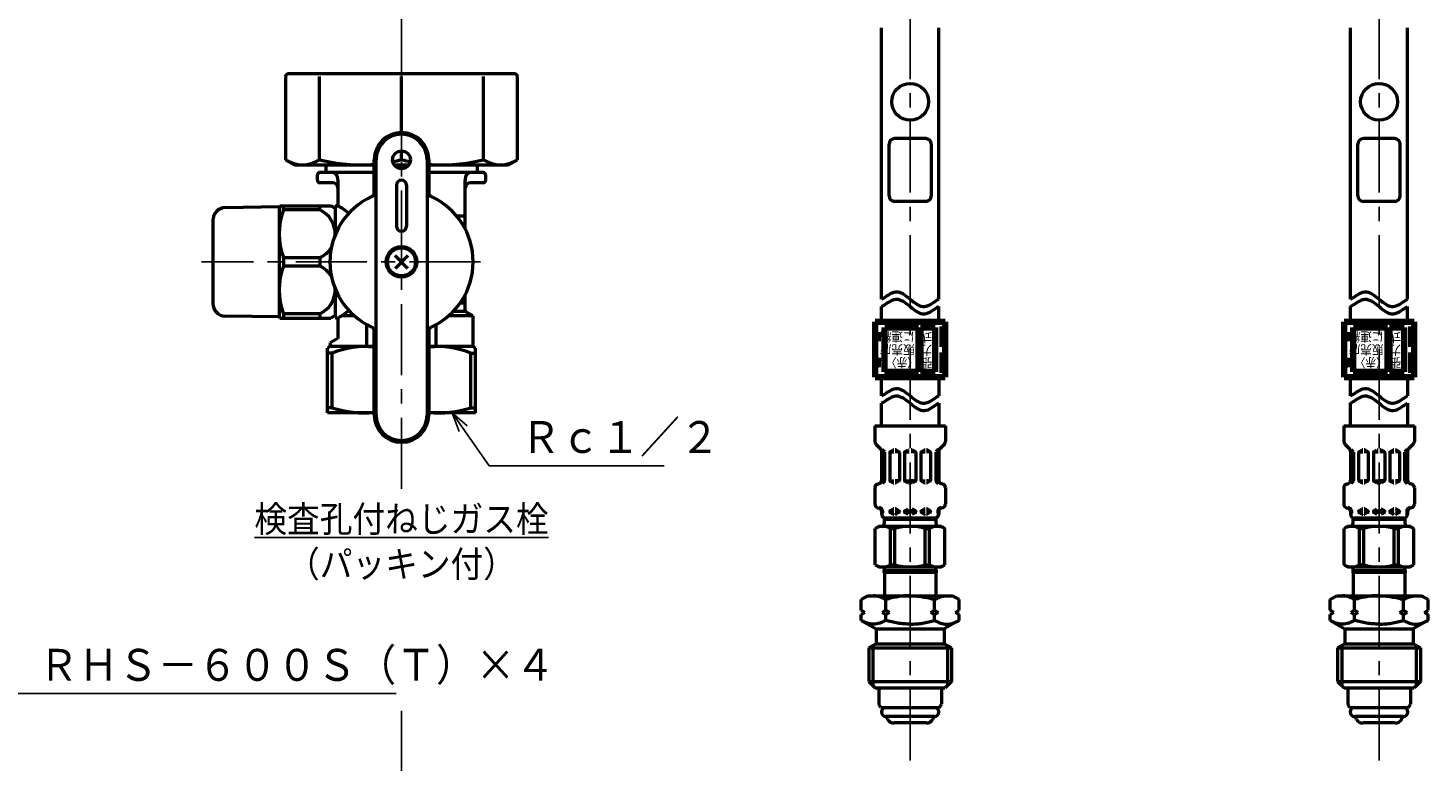
# Model space of a CAD drawing. Units: millimetres. Extents: x 59 to 1098, y 3 to 731.
# Drawn here: x 287 to 562, y 307 to 451 of the extents above; entities that cross this region are included whole.
import ezdxf

# ---------------------------------------------------------------- set-up
doc = ezdxf.new("R2010")
doc.units = ezdxf.units.MM
doc.header["$LTSCALE"] = 0.438019
doc.linetypes.add('CENTER', pattern=[50.8, 31.75, -6.35, 6.35, -6.35])
for name, color, linetype in [('NoLayerName_001', 7, 'Continuous'), ('NoLayerName_002', 7, 'Continuous'), ('NoLayerName_003', 7, 'Continuous'), ('NoLayerName_004', 7, 'Continuous'), ('NoLayerName_006', 7, 'Continuous'), ('NoLayerName_009', 7, 'Continuous'), ('NoLayerName_011', 7, 'Continuous'), ('NoLayerName_014', 7, 'Continuous'), ('NoLayerName_017', 7, 'Continuous')]:
    doc.layers.add(name, color=color, linetype=linetype)
doc.styles.get("Standard").update_dxf_attribs({"font": 'txt', "bigfont": 'extfont2'})
doc.dimstyles.get("Standard").update_dxf_attribs({"dimtxt": 2.5, "dimasz": 2.5, "dimexe": 1.25, "dimexo": 0.625, "dimtad": 1, "dimzin": 0, "dimdsep": 46, "dimtxsty": 'Standard', "dimcen": 2.5, "dimadec": 0, "dimazin": 0, "dimtfac": 0.75, "dimtmove": 0, "dimatfit": 3, "dimfxl": 1, "dimarcsym": 0})

msp = doc.modelspace()

# ---------------------------------------------------------------- linework, layer by layer
at = {"layer": 'NoLayerName_001', "color": 7, "linetype": 'Continuous', "lineweight": 50}
for p, q in [((454.18, 353.14), (453.49, 352.74)), ((453.49, 345.59), (453.49, 352.74)), ((466.46, 353.14), (454.18, 353.14)), ((456.49, 352.72), (457.33, 352.72)), ((456.49, 345.61), (456.49, 352.72)), ((457.33, 345.61), (457.33, 352.72)), ((463.3, 352.72), (464.14, 352.72)), ((463.3, 345.61), (463.3, 352.72)), ((464.14, 345.61), (464.14, 352.72)), ((466.46, 353.14), (467.15, 352.74)), ((467.15, 345.59), (467.15, 352.74)), ((546.09, 353.14), (545.4, 352.74)), ((545.4, 345.59), (545.4, 352.74)), ((558.37, 353.14), (546.09, 353.14)), ((548.4, 352.72), (549.25, 352.72)), ((548.4, 345.61), (548.4, 352.72)), ((549.25, 345.61), (549.25, 352.72)), ((555.21, 352.72), (556.06, 352.72)), ((555.21, 345.61), (555.21, 352.72)), ((556.06, 345.61), (556.06, 352.72)), ((558.37, 353.14), (559.06, 352.74)), ((559.06, 345.59), (559.06, 352.74)), ((454.18, 345.19), (453.49, 345.59)), ((455.28, 344.53), (455.28, 345.19)), ((456.49, 345.61), (457.33, 345.61)), ((463.3, 345.61), (464.14, 345.61)), ((465.4, 344.53), (465.4, 345.19)), ((466.46, 345.19), (467.15, 345.59)), ((546.09, 345.19), (545.4, 345.59)), ((547.19, 344.53), (547.19, 345.19)), ((548.4, 345.61), (549.25, 345.61)), ((555.21, 345.61), (556.06, 345.61)), ((557.31, 344.53), (557.31, 345.19)), ((558.37, 345.19), (559.06, 345.59))]:
    msp.add_line(p, q, dxfattribs=at)
for centre, radius, start, end in [((454.97, 350.17), 2.97, 59.2712, 119.9219), ((460.32, 342.26), 10.88, 74.0819, 105.9181), ((465.66, 350.17), 2.97, 60.0781, 120.7288), ((546.88, 350.17), 2.97, 59.2712, 119.9219), ((552.23, 342.26), 10.88, 74.0819, 105.9181), ((557.57, 350.17), 2.97, 60.0781, 120.7288), ((454.97, 348.16), 2.97, 240.0781, 300.7288), ((460.32, 356.07), 10.88, 254.0819, 285.9181), ((465.66, 348.16), 2.97, 239.2712, 299.9219), ((546.88, 348.16), 2.97, 240.0781, 300.7288), ((552.23, 356.07), 10.88, 254.0819, 285.9181), ((557.57, 348.16), 2.97, 239.2712, 299.9219)]:
    msp.add_arc(centre, radius, start, end, dxfattribs=at)
for points in [[(454.74, 397.66), (455.67, 398.14), (457.54, 399.93), (460.34, 397.66), (463.14, 395.38), (465.01, 397.17), (465.94, 397.66)], [(546.65, 397.66), (547.59, 398.14), (549.45, 399.93), (552.25, 397.66), (555.05, 395.38), (556.92, 397.17), (557.85, 397.66)], [(454.74, 396.21), (455.67, 396.69), (457.54, 398.48), (460.34, 396.21), (463.14, 393.94), (465.01, 395.73), (465.94, 396.21)], [(546.65, 396.21), (547.59, 396.69), (549.45, 398.48), (552.25, 396.21), (555.05, 393.94), (556.92, 395.73), (557.85, 396.21)], [(454.74, 378.71), (455.67, 379.19), (457.54, 380.98), (460.34, 378.71), (463.14, 376.44), (465.01, 378.23), (465.94, 378.71)], [(454.74, 377.27), (455.67, 377.75), (457.54, 379.54), (460.34, 377.27), (463.14, 375), (465.01, 376.79), (465.94, 377.27)], [(546.65, 378.71), (547.59, 379.19), (549.45, 380.98), (552.25, 378.71), (555.05, 376.44), (556.92, 378.23), (557.85, 378.71)], [(546.65, 377.27), (547.59, 377.75), (549.45, 379.54), (552.25, 377.27), (555.05, 375), (556.92, 376.79), (557.85, 377.27)]]:
    msp.add_open_spline(points, degree=3, dxfattribs=at)
at = {"layer": 'NoLayerName_002', "color": 3, "linetype": 'Continuous', "lineweight": 50}
for p, q in [((344.56, 424.98), (344.56, 441.28)), ((360.63, 430.31), (360.63, 441.28)), ((376.7, 424.98), (376.7, 441.28)), ((360.63, 424.98), (360.63, 426.72)), ((345.78, 423.98), (345.78, 422.47)), ((359.19, 423.98), (362.07, 423.98)), ((375.48, 423.98), (375.48, 422.47)), ((344.13, 420.97), (344.13, 421.97)), ((355.29, 422.47), (344.63, 422.47)), ((347.13, 420.47), (344.63, 420.47)), ((348.13, 420.97), (348.13, 415.97)), ((359.63, 419.97), (359.63, 411.97)), ((361.63, 419.97), (361.63, 411.97)), ((376.63, 422.47), (365.97, 422.47)), ((373.13, 411.36), (373.13, 420.97)), ((376.63, 420.47), (374.13, 420.47)), ((377.13, 420.97), (377.13, 421.97)), ((336.63, 415.77), (326.09, 415.58)), ((336.63, 415.77), (336.75, 415.97)), ((336.63, 415.77), (336.63, 394.17)), ((336.75, 415.97), (346.76, 415.97)), ((337.47, 415.14), (337.47, 415.97)), ((344.6, 415.14), (337.47, 415.14)), ((344.6, 415.14), (344.6, 415.97)), ((347.63, 415.47), (346.76, 415.97)), ((347.63, 415.84), (347.63, 410.27)), ((348.03, 415.97), (348.13, 415.97)), ((323.63, 413.09), (323.63, 396.85)), ((371.4, 413.97), (373.13, 413.97)), ((337.47, 405.8), (344.6, 405.8)), ((337.47, 405.8), (337.47, 404.14)), ((344.6, 404.14), (337.47, 404.14)), ((344.6, 405.8), (344.6, 404.14)), ((347.63, 399.67), (347.63, 394.09)), ((373.13, 395.52), (373.13, 398.58)), ((350.52, 395.23), (350.04, 395.23)), ((373.13, 395.23), (370.74, 395.23)), ((372.17, 396.97), (373.13, 396.97)), ((336.63, 394.17), (326.09, 394.35)), ((336.63, 394.17), (336.75, 393.97)), ((336.75, 393.97), (346.76, 393.97)), ((344.6, 394.8), (337.47, 394.8)), ((337.47, 394.8), (337.47, 393.97)), ((344.6, 394.8), (344.6, 393.97)), ((347.63, 394.47), (346.76, 393.97)), ((348.03, 393.97), (348.13, 393.97)), ((348.13, 393.97), (348.13, 389.97)), ((351.43, 394.37), (348.82, 394.37)), ((353.85, 388.37), (353.85, 392.68)), ((367.41, 388.37), (367.41, 392.68)), ((374.63, 394.37), (369.83, 394.37)), ((374.63, 394.37), (373.38, 395.09)), ((374.63, 394.37), (374.63, 388.66)), ((348.13, 389.97), (346.63, 389.1)), ((346.38, 388.22), (346.13, 388.08)), ((346.13, 375.37), (346.13, 388.08)), ((347.03, 387.07), (346.13, 387.07)), ((346.63, 389.1), (346.63, 388.66)), ((355.29, 388.37), (346.63, 388.37)), ((347.03, 376.38), (347.03, 387.07)), ((374.63, 388.37), (365.97, 388.37)), ((374.23, 376.38), (374.23, 387.07)), ((374.23, 387.07), (375.13, 387.07)), ((374.88, 388.22), (375.13, 388.08)), ((375.13, 375.37), (375.13, 388.08)), ((347.03, 376.38), (346.13, 376.38)), ((374.23, 376.38), (375.13, 376.38)), ((355.29, 375.37), (346.13, 375.37)), ((375.13, 375.37), (365.97, 375.37))]:
    msp.add_line(p, q, dxfattribs=at)
at = {"layer": 'NoLayerName_002', "color": 6, "linetype": 'CENTER', "lineweight": 25}
msp.add_line((376.1, 404.97), (321.45, 404.97), dxfattribs=at)
at = {"layer": 'NoLayerName_002', "color": 7, "linetype": 'Continuous', "lineweight": 50}
for p, q in [((450.75, 338.81), (452.03, 339.56)), ((450.75, 336.72), (450.75, 338.81)), ((452.03, 339.56), (468.65, 339.56)), ((453.3, 339.55), (453.14, 339.56)), ((453.46, 339.54), (453.3, 339.55)), ((453.62, 339.53), (453.46, 339.54)), ((453.77, 339.5), (453.62, 339.53)), ((453.93, 339.47), (453.77, 339.5)), ((454.09, 339.44), (453.93, 339.47)), ((454.24, 339.4), (454.09, 339.44)), ((454.39, 339.35), (454.24, 339.4)), ((454.54, 339.3), (454.39, 339.35)), ((454.69, 339.24), (454.54, 339.3)), ((454.84, 339.18), (454.69, 339.24)), ((454.98, 339.12), (454.84, 339.18)), ((455.13, 339.05), (454.98, 339.12)), ((455.27, 338.97), (455.13, 339.05)), ((455.41, 338.9), (455.27, 338.97)), ((455.54, 338.81), (455.41, 338.9)), ((455.83, 338.9), (455.54, 338.81)), ((455.54, 336.72), (455.54, 338.81)), ((456.12, 338.98), (455.83, 338.9)), ((456.42, 339.06), (456.12, 338.98)), ((456.71, 339.13), (456.42, 339.06)), ((457.01, 339.2), (456.71, 339.13)), ((457.31, 339.26), (457.01, 339.2)), ((457.61, 339.31), (457.31, 339.26)), ((457.91, 339.36), (457.61, 339.31)), ((458.21, 339.41), (457.91, 339.36)), ((458.52, 339.45), (458.21, 339.41)), ((458.82, 339.48), (458.52, 339.45)), ((459.12, 339.51), (458.82, 339.48)), ((459.43, 339.53), (459.12, 339.51)), ((459.73, 339.54), (459.43, 339.53)), ((460.04, 339.55), (459.73, 339.54)), ((460.34, 339.56), (460.04, 339.55)), ((460.34, 339.56), (460.65, 339.55)), ((460.65, 339.55), (460.95, 339.54)), ((460.95, 339.54), (461.25, 339.53)), ((461.25, 339.53), (461.56, 339.51)), ((461.56, 339.51), (461.86, 339.48)), ((461.86, 339.48), (462.17, 339.45)), ((462.17, 339.45), (462.47, 339.41)), ((462.47, 339.41), (462.77, 339.36)), ((462.77, 339.36), (463.07, 339.31)), ((463.07, 339.31), (463.37, 339.26)), ((463.37, 339.26), (463.67, 339.2)), ((463.67, 339.2), (463.97, 339.13)), ((463.97, 339.13), (464.26, 339.06)), ((464.26, 339.06), (464.56, 338.98)), ((464.56, 338.98), (464.85, 338.9)), ((464.85, 338.9), (465.14, 338.81)), ((465.14, 338.81), (465.27, 338.9)), ((465.14, 336.72), (465.14, 338.81)), ((465.27, 338.9), (465.41, 338.97)), ((465.41, 338.97), (465.55, 339.05)), ((465.55, 339.05), (465.7, 339.12)), ((465.7, 339.12), (465.84, 339.18)), ((465.84, 339.18), (465.99, 339.24)), ((465.99, 339.24), (466.14, 339.3)), ((466.14, 339.3), (466.29, 339.35)), ((466.29, 339.35), (466.44, 339.4)), ((466.44, 339.4), (466.6, 339.44)), ((466.6, 339.44), (466.75, 339.47)), ((466.75, 339.47), (466.91, 339.5)), ((466.91, 339.5), (467.07, 339.53)), ((467.07, 339.53), (467.22, 339.54)), ((467.22, 339.54), (467.38, 339.55)), ((467.38, 339.55), (467.54, 339.56)), ((469.94, 338.81), (468.65, 339.56)), ((469.94, 336.72), (469.94, 338.81)), ((542.66, 338.81), (543.94, 339.56)), ((542.66, 336.72), (542.66, 338.81)), ((543.94, 339.56), (560.56, 339.56)), ((545.21, 339.55), (545.05, 339.56)), ((545.37, 339.54), (545.21, 339.55)), ((545.53, 339.53), (545.37, 339.54)), ((545.69, 339.5), (545.53, 339.53)), ((545.84, 339.47), (545.69, 339.5)), ((546, 339.44), (545.84, 339.47)), ((546.15, 339.4), (546, 339.44)), ((546.3, 339.35), (546.15, 339.4)), ((546.45, 339.3), (546.3, 339.35)), ((546.6, 339.24), (546.45, 339.3)), ((546.75, 339.18), (546.6, 339.24)), ((546.9, 339.12), (546.75, 339.18)), ((547.04, 339.05), (546.9, 339.12)), ((547.18, 338.97), (547.04, 339.05)), ((547.32, 338.9), (547.18, 338.97)), ((547.45, 338.81), (547.32, 338.9)), ((547.74, 338.9), (547.45, 338.81)), ((547.45, 336.72), (547.45, 338.81)), ((548.03, 338.98), (547.74, 338.9)), ((548.33, 339.06), (548.03, 338.98)), ((548.63, 339.13), (548.33, 339.06)), ((548.92, 339.2), (548.63, 339.13)), ((549.22, 339.26), (548.92, 339.2)), ((549.52, 339.31), (549.22, 339.26)), ((549.82, 339.36), (549.52, 339.31)), ((550.12, 339.41), (549.82, 339.36)), ((550.43, 339.45), (550.12, 339.41)), ((550.73, 339.48), (550.43, 339.45)), ((551.03, 339.51), (550.73, 339.48)), ((551.34, 339.53), (551.03, 339.51)), ((551.64, 339.54), (551.34, 339.53)), ((551.95, 339.55), (551.64, 339.54)), ((552.25, 339.56), (551.95, 339.55)), ((552.25, 339.56), (552.56, 339.55)), ((552.56, 339.55), (552.86, 339.54)), ((552.86, 339.54), (553.17, 339.53)), ((553.17, 339.53), (553.47, 339.51)), ((553.47, 339.51), (553.77, 339.48)), ((553.77, 339.48), (554.08, 339.45)), ((554.08, 339.45), (554.38, 339.41)), ((554.38, 339.41), (554.68, 339.36)), ((554.68, 339.36), (554.98, 339.31)), ((554.98, 339.31), (555.28, 339.26)), ((555.28, 339.26), (555.58, 339.2)), ((555.58, 339.2), (555.88, 339.13)), ((555.88, 339.13), (556.18, 339.06)), ((556.18, 339.06), (556.47, 338.98)), ((556.47, 338.98), (556.76, 338.9)), ((556.76, 338.9), (557.05, 338.81)), ((557.05, 338.81), (557.19, 338.9)), ((557.05, 336.72), (557.05, 338.81)), ((557.19, 338.9), (557.32, 338.97)), ((557.32, 338.97), (557.47, 339.05)), ((557.47, 339.05), (557.61, 339.12)), ((557.61, 339.12), (557.75, 339.18)), ((557.75, 339.18), (557.9, 339.24)), ((557.9, 339.24), (558.05, 339.3)), ((558.05, 339.3), (558.2, 339.35)), ((558.2, 339.35), (558.35, 339.4)), ((558.35, 339.4), (558.51, 339.44)), ((558.51, 339.44), (558.66, 339.47)), ((558.66, 339.47), (558.82, 339.5)), ((558.82, 339.5), (558.98, 339.53)), ((558.98, 339.53), (559.13, 339.54)), ((559.13, 339.54), (559.29, 339.55)), ((559.29, 339.55), (559.45, 339.56)), ((561.85, 338.81), (560.56, 339.56)), ((561.85, 336.72), (561.85, 338.81)), ((451.47, 336.3), (450.75, 336.72)), ((450.75, 335.89), (451.47, 336.3)), ((450.75, 334.73), (450.75, 335.89)), ((455.54, 336.72), (454.82, 336.3)), ((454.82, 336.3), (455.54, 335.89)), ((456.27, 336.3), (455.54, 336.72)), ((455.54, 335.89), (456.27, 336.3)), ((455.54, 334.73), (455.54, 335.89)), ((464.42, 336.3), (465.14, 336.72)), ((465.14, 335.89), (464.42, 336.3)), ((465.14, 336.72), (465.86, 336.3)), ((465.86, 336.3), (465.14, 335.89)), ((465.14, 334.73), (465.14, 335.89)), ((469.21, 336.3), (469.94, 336.72)), ((469.94, 335.89), (469.21, 336.3)), ((469.94, 334.73), (469.94, 335.89)), ((543.38, 336.3), (542.66, 336.72)), ((542.66, 335.89), (543.38, 336.3)), ((542.66, 334.73), (542.66, 335.89)), ((547.45, 336.72), (546.73, 336.3)), ((546.73, 336.3), (547.45, 335.89)), ((548.18, 336.3), (547.45, 336.72)), ((547.45, 335.89), (548.18, 336.3)), ((547.45, 334.73), (547.45, 335.89)), ((556.33, 336.3), (557.05, 336.72)), ((557.05, 335.89), (556.33, 336.3)), ((557.05, 336.72), (557.77, 336.3)), ((557.77, 336.3), (557.05, 335.89)), ((557.05, 334.73), (557.05, 335.89)), ((561.13, 336.3), (561.85, 336.72)), ((561.85, 335.89), (561.13, 336.3)), ((561.85, 334.73), (561.85, 335.89)), ((451.02, 334.58), (450.75, 334.73)), ((450.75, 334.73), (453.66, 333.05)), ((451.31, 334.44), (451.02, 334.58)), ((451.6, 334.31), (451.31, 334.44)), ((451.9, 334.21), (451.6, 334.31)), ((452.2, 334.13), (451.9, 334.21)), ((452.51, 334.06), (452.2, 334.13)), ((452.83, 334.02), (452.51, 334.06)), ((453.14, 334.01), (452.83, 334.02)), ((453.46, 334.02), (453.14, 334.01)), ((453.78, 334.06), (453.46, 334.02)), ((453.66, 333.05), (467.02, 333.05)), ((453.66, 333.05), (453.66, 330.16)), ((454.09, 334.13), (453.78, 334.06)), ((454.39, 334.21), (454.09, 334.13)), ((454.69, 334.31), (454.39, 334.21)), ((454.98, 334.44), (454.69, 334.31)), ((455.27, 334.58), (454.98, 334.44)), ((455.54, 334.73), (455.27, 334.58)), ((455.83, 334.65), (455.54, 334.73)), ((456.12, 334.57), (455.83, 334.65)), ((456.42, 334.49), (456.12, 334.57)), ((456.72, 334.42), (456.42, 334.49)), ((457.01, 334.36), (456.72, 334.42)), ((457.31, 334.3), (457.01, 334.36)), ((457.61, 334.25), (457.31, 334.3)), ((457.91, 334.2), (457.61, 334.25)), ((458.21, 334.15), (457.91, 334.2)), ((458.52, 334.12), (458.21, 334.15)), ((458.82, 334.08), (458.52, 334.12)), ((459.12, 334.06), (458.82, 334.08)), ((459.43, 334.04), (459.12, 334.06)), ((459.73, 334.02), (459.43, 334.04)), ((460.04, 334.01), (459.73, 334.02)), ((460.34, 334.01), (460.04, 334.01)), ((460.34, 334.01), (460.65, 334.01)), ((460.65, 334.01), (460.95, 334.02)), ((460.95, 334.02), (461.25, 334.04)), ((461.25, 334.04), (461.56, 334.06)), ((461.56, 334.06), (461.86, 334.08)), ((461.86, 334.08), (462.16, 334.12)), ((462.16, 334.12), (462.47, 334.15)), ((462.47, 334.15), (462.77, 334.2)), ((462.77, 334.2), (463.07, 334.25)), ((463.07, 334.25), (463.37, 334.3)), ((463.37, 334.3), (463.67, 334.36)), ((463.67, 334.36), (463.97, 334.42)), ((463.97, 334.42), (464.26, 334.49)), ((464.26, 334.49), (464.56, 334.57)), ((464.56, 334.57), (464.85, 334.65)), ((464.85, 334.65), (465.14, 334.73)), ((465.14, 334.73), (465.41, 334.58)), ((465.41, 334.58), (465.7, 334.44)), ((465.7, 334.44), (465.99, 334.31)), ((465.99, 334.31), (466.29, 334.21)), ((466.29, 334.21), (466.6, 334.13)), ((466.6, 334.13), (466.91, 334.06)), ((466.91, 334.06), (467.22, 334.02)), ((469.94, 334.73), (467.02, 333.05)), ((467.02, 333.05), (467.02, 330.16)), ((467.22, 334.02), (467.54, 334.01)), ((467.54, 334.01), (467.85, 334.02)), ((467.85, 334.02), (468.17, 334.06)), ((468.17, 334.06), (468.48, 334.13)), ((468.48, 334.13), (468.78, 334.21)), ((468.78, 334.21), (469.08, 334.31)), ((469.08, 334.31), (469.38, 334.44)), ((469.38, 334.44), (469.66, 334.58)), ((469.66, 334.58), (469.94, 334.73)), ((542.93, 334.58), (542.66, 334.73)), ((542.66, 334.73), (545.57, 333.05)), ((543.22, 334.44), (542.93, 334.58)), ((543.51, 334.31), (543.22, 334.44)), ((543.81, 334.21), (543.51, 334.31)), ((544.12, 334.13), (543.81, 334.21)), ((544.43, 334.06), (544.12, 334.13)), ((544.74, 334.02), (544.43, 334.06)), ((545.06, 334.01), (544.74, 334.02)), ((545.37, 334.02), (545.06, 334.01)), ((545.69, 334.06), (545.37, 334.02)), ((545.57, 333.05), (558.94, 333.05)), ((545.57, 333.05), (545.57, 330.16)), ((546, 334.13), (545.69, 334.06)), ((546.3, 334.21), (546, 334.13)), ((546.6, 334.31), (546.3, 334.21)), ((546.89, 334.44), (546.6, 334.31)), ((547.18, 334.58), (546.89, 334.44)), ((547.45, 334.73), (547.18, 334.58)), ((547.74, 334.65), (547.45, 334.73)), ((548.04, 334.57), (547.74, 334.65)), ((548.33, 334.49), (548.04, 334.57)), ((548.63, 334.42), (548.33, 334.49)), ((548.92, 334.36), (548.63, 334.42)), ((549.22, 334.3), (548.92, 334.36)), ((549.52, 334.25), (549.22, 334.3)), ((549.82, 334.2), (549.52, 334.25)), ((550.13, 334.15), (549.82, 334.2)), ((550.43, 334.12), (550.13, 334.15)), ((550.73, 334.08), (550.43, 334.12)), ((551.04, 334.06), (550.73, 334.08)), ((551.34, 334.04), (551.04, 334.06)), ((551.64, 334.02), (551.34, 334.04)), ((551.95, 334.01), (551.64, 334.02)), ((552.25, 334.01), (551.95, 334.01)), ((552.25, 334.01), (552.56, 334.01)), ((552.56, 334.01), (552.86, 334.02)), ((552.86, 334.02), (553.17, 334.04)), ((553.17, 334.04), (553.47, 334.06)), ((553.47, 334.06), (553.77, 334.08)), ((553.77, 334.08), (554.08, 334.12)), ((554.08, 334.12), (554.38, 334.15)), ((554.38, 334.15), (554.68, 334.2)), ((554.68, 334.2), (554.98, 334.25)), ((554.98, 334.25), (555.28, 334.3)), ((555.28, 334.3), (555.58, 334.36)), ((555.58, 334.36), (555.88, 334.42)), ((555.88, 334.42), (556.17, 334.49)), ((556.17, 334.49), (556.47, 334.57)), ((556.47, 334.57), (556.76, 334.65)), ((556.76, 334.65), (557.05, 334.73)), ((557.05, 334.73), (557.33, 334.58)), ((557.33, 334.58), (557.61, 334.44)), ((557.61, 334.44), (557.9, 334.31)), ((557.9, 334.31), (558.2, 334.21)), ((558.2, 334.21), (558.51, 334.13)), ((558.51, 334.13), (558.82, 334.06)), ((558.82, 334.06), (559.13, 334.02)), ((561.85, 334.73), (558.94, 333.05)), ((558.94, 333.05), (558.94, 330.16)), ((559.13, 334.02), (559.45, 334.01)), ((559.45, 334.01), (559.77, 334.02)), ((559.77, 334.02), (560.08, 334.06)), ((560.08, 334.06), (560.39, 334.13)), ((560.39, 334.13), (560.7, 334.21)), ((560.7, 334.21), (560.99, 334.31)), ((560.99, 334.31), (561.29, 334.44)), ((561.29, 334.44), (561.57, 334.58)), ((561.57, 334.58), (561.85, 334.73)), ((453.66, 330.16), (452.21, 329.33)), ((452.21, 329.33), (452.21, 322.76)), ((452.21, 329.33), (468.47, 329.33)), ((453.05, 329.81), (453.05, 321.92)), ((453.66, 330.16), (467.02, 330.16)), ((467.02, 330.16), (468.47, 329.33)), ((467.63, 329.81), (467.63, 321.92)), ((468.47, 329.33), (468.47, 322.76)), ((545.57, 330.16), (544.12, 329.33)), ((544.12, 329.33), (544.12, 322.76)), ((544.12, 329.33), (560.38, 329.33)), ((544.96, 329.81), (544.96, 321.92)), ((545.57, 330.16), (558.94, 330.16)), ((558.94, 330.16), (560.38, 329.33)), ((559.54, 329.81), (559.54, 321.92)), ((560.38, 329.33), (560.38, 322.76)), ((452.21, 322.76), (468.47, 322.76)), ((452.21, 322.76), (453.48, 321.49)), ((453.48, 321.49), (467.21, 321.49)), ((468.47, 322.76), (467.21, 321.49)), ((544.12, 322.76), (560.38, 322.76)), ((544.12, 322.76), (545.39, 321.49)), ((545.39, 321.49), (559.12, 321.49)), ((560.38, 322.76), (559.12, 321.49))]:
    msp.add_line(p, q, dxfattribs=at)
at = {"layer": 'NoLayerName_002', "color": 3, "linetype": 'Continuous', "lineweight": 50}
for points in [[(348.11, 420.97), (348.12, 421.05), (348.13, 421.13), (348.13, 421.21), (348.13, 421.29), (348.12, 421.36), (348.11, 421.44), (348.1, 421.52), (348.08, 421.59), (348.06, 421.67), (348.04, 421.74), (348.01, 421.81), (347.98, 421.88), (347.94, 421.94), (347.91, 422.01), (347.87, 422.07), (347.82, 422.12), (347.77, 422.17), (347.73, 422.22), (347.67, 422.27), (347.62, 422.31), (347.56, 422.35), (347.51, 422.38), (347.45, 422.4), (347.39, 422.43), (347.33, 422.44), (347.26, 422.46), (347.2, 422.47), (347.14, 422.47), (347.13, 422.47)], [(374.13, 422.47), (374.07, 422.47), (374, 422.46), (373.94, 422.45), (373.88, 422.43), (373.82, 422.41), (373.76, 422.38), (373.7, 422.35), (373.65, 422.31), (373.59, 422.27), (373.54, 422.23), (373.49, 422.18), (373.45, 422.13), (373.4, 422.07), (373.36, 422.02), (373.32, 421.95), (373.29, 421.89), (373.25, 421.82), (373.23, 421.75), (373.2, 421.68), (373.18, 421.61), (373.16, 421.53), (373.15, 421.45), (373.14, 421.38), (373.13, 421.3), (373.13, 421.22), (373.13, 421.14), (373.14, 421.06), (373.15, 420.98), (373.15, 420.97)]]:
    msp.add_lwpolyline(points, dxfattribs=at)
for centre, radius in [((360.63, 424.97), 1.75), ((360.63, 404.97), 3)]:
    msp.add_circle(centre, radius, dxfattribs=at)
for centre, radius, start, end in [((352.59, 456.8), 32.82, 281.1131, 284.1715), ((368.67, 456.8), 32.82, 255.8285, 258.8869), ((344.63, 421.97), 0.5, 90, 180), ((344.63, 420.97), 0.5, 180, 270), ((347.13, 419.47), 1, 0, 90), ((360.63, 419.97), 1, 0, 180), ((374.13, 419.47), 1, 90, 180), ((376.63, 421.97), 0.5, 0, 90), ((376.63, 420.97), 0.5, 270, 0), ((326.13, 413.09), 2.5, 91, 180), ((350.07, 410.47), 13.44, 159.6684, 200.3316), ((342.52, 410.47), 5.11, 357.602, 65.986), ((348.03, 415.27), 0.7, 90, 124.8499), ((342.19, 404.97), 12.5, 49.5374, 61.6421), ((360.63, 411.97), 1, 180, 0), ((342.52, 410.47), 5.11, 294.014, 328.6129), ((350.07, 399.47), 13.44, 159.6684, 200.3316), ((342.52, 399.47), 5.11, 31.3871, 65.986), ((342.52, 399.47), 5.11, 294.014, 2.398), ((326.13, 396.85), 2.5, 180, 269), ((342.19, 404.97), 12.5, 298.3579, 310.4626), ((373.63, 395.52), 0.5, 180, 240), ((348.03, 394.67), 0.7, 235.1501, 270), ((346.13, 388.66), 0.5, 300, 0), ((353.38, 372.18), 16.18, 83.2237, 113.113), ((367.88, 372.18), 16.18, 66.887, 96.7763), ((375.13, 388.66), 0.5, 180, 240), ((353.38, 395.85), 20.48, 251.9268, 275.3507), ((367.88, 395.85), 20.48, 264.6493, 288.0732)]:
    msp.add_arc(centre, radius, start, end, dxfattribs=at)
at = {"layer": 'NoLayerName_003', "color": 7, "linetype": 'Continuous', "lineweight": 50}
for p, q in [((463.41, 429.11), (457.27, 429.11)), ((555.32, 429.11), (549.18, 429.11)), ((456.19, 417.91), (456.19, 428.03)), ((464.5, 417.91), (464.5, 428.03)), ((548.1, 417.91), (548.1, 428.03)), ((556.41, 417.91), (556.41, 428.03)), ((463.41, 416.83), (457.27, 416.83)), ((555.32, 416.83), (549.18, 416.83)), ((455.57, 344.36), (455.28, 344.53)), ((455.28, 344.53), (465.4, 344.53)), ((455.28, 344.19), (455.57, 344.36)), ((455.28, 344.19), (465.4, 344.19)), ((465.11, 344.36), (465.4, 344.53)), ((465.4, 344.19), (465.11, 344.36)), ((547.48, 344.36), (547.19, 344.53)), ((547.19, 344.53), (557.31, 344.53)), ((547.19, 344.19), (547.48, 344.36)), ((547.19, 344.19), (557.31, 344.19)), ((557.02, 344.36), (557.31, 344.53)), ((557.31, 344.19), (557.02, 344.36))]:
    msp.add_line(p, q, dxfattribs=at)
at = {"layer": 'NoLayerName_003', "color": 7, "linetype": 'Continuous', "lineweight": 100}
for p, q in [((453.48, 393.2), (453.48, 382.36)), ((467.21, 393.2), (453.48, 393.2)), ((467.21, 393.2), (467.21, 382.36)), ((545.39, 393.2), (545.39, 382.36)), ((559.12, 393.2), (545.39, 393.2)), ((559.12, 393.2), (559.12, 382.36)), ((454.02, 391.21), (453.48, 391.21)), ((454.02, 389.41), (454.02, 391.21)), ((455.28, 383.44), (455.28, 392.12)), ((462, 392.12), (455.35, 392.12)), ((462, 383.44), (462, 392.12)), ((462.36, 383.44), (462.36, 392.12)), ((465.25, 392.12), (462.36, 392.12)), ((465.25, 383.44), (465.25, 392.12)), ((466.66, 392.3), (467.21, 392.3)), ((466.66, 388.32), (466.66, 392.3)), ((467.21, 391.14), (466.66, 391.14)), ((545.93, 391.21), (545.39, 391.21)), ((545.93, 389.41), (545.93, 391.21)), ((547.19, 383.44), (547.19, 392.12)), ((553.91, 392.12), (547.27, 392.12)), ((553.91, 383.44), (553.91, 392.12)), ((554.28, 383.44), (554.28, 392.12)), ((557.17, 392.12), (554.28, 392.12)), ((557.17, 383.44), (557.17, 392.12)), ((558.58, 392.3), (559.12, 392.3)), ((558.58, 388.32), (558.58, 392.3)), ((559.12, 391.14), (558.58, 391.14)), ((453.48, 389.41), (454.02, 389.41)), ((466.66, 389.48), (467.21, 389.48)), ((467.21, 388.32), (466.66, 388.32)), ((466.66, 387.24), (467.21, 387.24)), ((466.66, 383.26), (466.66, 387.24)), ((545.39, 389.41), (545.93, 389.41)), ((558.58, 389.48), (559.12, 389.48)), ((559.12, 388.32), (558.58, 388.32)), ((558.58, 387.24), (559.12, 387.24)), ((558.58, 383.26), (558.58, 387.24)), ((454.02, 386.15), (453.48, 386.15)), ((453.48, 384.35), (454.02, 384.35)), ((454.02, 384.35), (454.02, 386.15)), ((467.21, 386.08), (466.66, 386.08)), ((466.66, 384.42), (467.21, 384.42)), ((545.93, 386.15), (545.39, 386.15)), ((545.39, 384.35), (545.93, 384.35)), ((545.93, 384.35), (545.93, 386.15)), ((559.12, 386.08), (558.58, 386.08)), ((558.58, 384.42), (559.12, 384.42)), ((467.21, 382.36), (453.48, 382.36)), ((455.28, 383.44), (462, 383.44)), ((462.36, 383.44), (465.25, 383.44)), ((467.21, 383.26), (466.66, 383.26)), ((559.12, 382.36), (545.39, 382.36)), ((547.19, 383.44), (553.91, 383.44)), ((554.28, 383.44), (557.17, 383.44)), ((559.12, 383.26), (558.58, 383.26))]:
    msp.add_line(p, q, dxfattribs=at)
at = {"layer": 'NoLayerName_003', "color": 7, "linetype": 'Continuous', "lineweight": 50}
for centre in [(460.34, 436.33), (552.25, 436.33)]:
    msp.add_circle(centre, 3.61, dxfattribs=at)
for centre, start, end in [((457.27, 428.03), 90, 180), ((463.41, 428.03), 360, 90), ((549.18, 428.03), 90, 180), ((555.32, 428.03), 360, 90), ((457.27, 417.91), 180, 270), ((463.41, 417.91), 270, 0), ((549.18, 417.91), 180, 270), ((555.32, 417.91), 270, 0)]:
    msp.add_arc(centre, 1.08, start, end, dxfattribs=at)
at = {"layer": 'NoLayerName_004', "color": 3, "linetype": 'Continuous', "lineweight": 50}
for p, q in [((337.9, 441.28), (337.9, 424.98)), ((382.86, 441.78), (338.4, 441.78)), ((383.36, 424.98), (383.36, 441.28)), ((337.9, 424.98), (339.63, 423.98)), ((339.63, 423.98), (355.29, 423.98)), ((355.29, 418.6), (355.29, 424.97)), ((355.63, 374.97), (355.63, 424.97)), ((365.63, 424.97), (365.63, 374.97)), ((365.97, 424.97), (365.97, 418.6)), ((365.97, 423.98), (381.63, 423.98)), ((381.63, 423.98), (383.36, 424.98)), ((361.9, 406.24), (359.36, 403.7)), ((361.9, 403.7), (359.36, 406.24)), ((355.29, 374.97), (355.29, 391.33)), ((365.97, 391.33), (365.97, 374.97))]:
    msp.add_line(p, q, dxfattribs=at)
msp.add_circle((360.63, 404.97), 2.75, dxfattribs=at)
for centre, radius, start, end in [((338.4, 441.28), 0.5, 90, 180), ((382.86, 441.28), 0.5, 0, 90), ((360.63, 424.97), 5.34, 0, 180), ((360.63, 424.97), 5, 0, 180), ((341.24, 429.99), 6.01, 236.2247, 303.5162), ((352.59, 456.8), 32.82, 255.8285, 274.7111), ((368.67, 456.8), 32.82, 265.2889, 284.1715), ((380.03, 430.01), 6.03, 236.5116, 303.4884), ((360.63, 404.97), 14.04, 114.9377, 245.0623), ((354.29, 418.6), 1, 294.9377, 0), ((366.97, 418.6), 1, 180, 245.0623), ((360.63, 404.97), 14.04, 294.9377, 65.0623), ((354.29, 391.33), 1, 360, 65.0623), ((366.97, 391.33), 1, 114.9377, 180), ((360.63, 374.97), 5.34, 180, 0), ((360.63, 374.97), 5, 180, 0)]:
    msp.add_arc(centre, radius, start, end, dxfattribs=at)
at = {"layer": 'NoLayerName_006', "color": 7, "linetype": 'Continuous', "lineweight": 50}
for p, q in [((454.74, 378.71), (454.74, 382.36)), ((546.65, 378.71), (546.65, 382.36)), ((454.74, 372.85), (454.74, 377.27)), ((546.65, 372.85), (546.65, 377.27)), ((453.42, 372.85), (467.27, 372.85)), ((453.42, 372.85), (453.42, 369.79)), ((467.27, 372.85), (467.27, 369.79)), ((545.33, 372.85), (559.18, 372.85)), ((545.33, 372.85), (545.33, 369.79)), ((559.18, 372.85), (559.18, 369.79)), ((453.63, 369.28), (454.54, 368.37)), ((454.75, 367.86), (454.75, 362.21)), ((454.83, 368.24), (455.29, 367.78)), ((456.42, 367.78), (457.03, 368.14)), ((457.1, 368.16), (457.14, 368.16)), ((457.46, 368.16), (457.43, 368.16)), ((458.15, 367.78), (457.53, 368.14)), ((459.31, 367.78), (459.92, 368.14)), ((459.99, 368.16), (460.17, 368.16)), ((460.69, 368.16), (460.51, 368.16)), ((461.38, 367.78), (460.76, 368.14)), ((462.53, 367.78), (463.15, 368.14)), ((463.22, 368.16), (463.25, 368.16)), ((463.58, 368.16), (463.54, 368.16)), ((464.27, 367.78), (463.65, 368.14)), ((465.85, 368.24), (465.39, 367.78)), ((465.93, 367.86), (465.93, 362.21)), ((467.05, 369.28), (466.14, 368.37)), ((545.54, 369.28), (546.45, 368.37)), ((546.67, 367.86), (546.67, 362.21)), ((546.75, 368.24), (547.2, 367.78)), ((548.33, 367.78), (548.94, 368.14)), ((549.02, 368.16), (549.05, 368.16)), ((549.37, 368.16), (549.34, 368.16)), ((550.06, 367.78), (549.44, 368.14)), ((551.22, 367.78), (551.83, 368.14)), ((551.91, 368.16), (552.08, 368.16)), ((552.6, 368.16), (552.42, 368.16)), ((553.29, 367.78), (552.67, 368.14)), ((554.44, 367.78), (555.06, 368.14)), ((555.13, 368.16), (555.17, 368.16)), ((555.49, 368.16), (555.46, 368.16)), ((556.18, 367.78), (555.56, 368.14)), ((557.76, 368.24), (557.3, 367.78)), ((557.84, 367.86), (557.84, 362.21)), ((558.97, 369.28), (558.05, 368.37)), ((455.33, 367.74), (454.75, 367.74)), ((455.33, 367.68), (455.33, 362.13)), ((456.34, 367.65), (456.34, 362.15)), ((456.37, 367.74), (457.14, 367.74)), ((458.2, 367.74), (457.43, 367.74)), ((458.22, 367.65), (458.22, 362.15)), ((459.23, 367.74), (460.17, 367.74)), ((459.23, 367.65), (459.23, 362.15)), ((461.45, 367.74), (460.51, 367.74)), ((461.45, 367.65), (461.45, 362.15)), ((462.46, 367.65), (462.46, 362.15)), ((462.49, 367.74), (463.25, 367.74)), ((464.31, 367.74), (463.54, 367.74)), ((464.34, 367.65), (464.34, 362.15)), ((465.35, 367.74), (465.93, 367.74)), ((465.35, 367.68), (465.35, 362.13)), ((547.24, 367.74), (546.67, 367.74)), ((547.24, 367.68), (547.24, 362.13)), ((548.25, 367.65), (548.25, 362.15)), ((548.28, 367.74), (549.05, 367.74)), ((550.11, 367.74), (549.34, 367.74)), ((550.13, 367.65), (550.13, 362.15)), ((551.15, 367.74), (552.08, 367.74)), ((551.15, 367.65), (551.15, 362.15)), ((553.36, 367.74), (552.42, 367.74)), ((553.36, 367.65), (553.36, 362.15)), ((554.37, 367.65), (554.37, 362.15)), ((554.4, 367.74), (555.17, 367.74)), ((556.22, 367.74), (555.46, 367.74)), ((556.25, 367.65), (556.25, 362.15)), ((557.26, 367.74), (557.84, 367.74)), ((557.26, 367.68), (557.26, 362.13)), ((453.42, 360.74), (453.42, 357.51)), ((453.95, 361.44), (454.22, 361.51)), ((455.3, 362.07), (454.74, 362.07)), ((455.29, 362.03), (454.82, 361.56)), ((456.37, 362.07), (457.14, 362.07)), ((456.42, 362.03), (457.03, 361.67)), ((457.1, 361.65), (457.14, 361.65)), ((458.2, 362.07), (457.43, 362.07)), ((457.46, 361.65), (457.43, 361.65)), ((458.15, 362.03), (457.53, 361.67)), ((459.23, 362.07), (460.17, 362.07)), ((459.31, 362.03), (459.92, 361.67)), ((459.99, 361.65), (460.17, 361.65)), ((461.45, 362.07), (460.51, 362.07)), ((460.69, 361.65), (460.51, 361.65)), ((461.38, 362.03), (460.76, 361.67)), ((462.49, 362.07), (463.25, 362.07)), ((462.53, 362.03), (463.15, 361.67)), ((463.22, 361.65), (463.25, 361.65)), ((464.31, 362.07), (463.54, 362.07)), ((463.58, 361.65), (463.54, 361.65)), ((464.27, 362.03), (463.65, 361.67)), ((465.38, 362.07), (465.94, 362.07)), ((465.39, 362.03), (465.86, 361.56)), ((466.73, 361.44), (466.46, 361.51)), ((467.27, 360.74), (467.27, 357.51)), ((545.33, 360.74), (545.33, 357.51)), ((545.86, 361.44), (546.13, 361.51)), ((547.22, 362.07), (546.65, 362.07)), ((547.2, 362.03), (546.73, 361.56)), ((548.28, 362.07), (549.05, 362.07)), ((548.33, 362.03), (548.94, 361.67)), ((549.02, 361.65), (549.05, 361.65)), ((550.11, 362.07), (549.34, 362.07)), ((549.37, 361.65), (549.34, 361.65)), ((550.06, 362.03), (549.44, 361.67)), ((551.15, 362.07), (552.08, 362.07)), ((551.22, 362.03), (551.83, 361.67)), ((551.91, 361.65), (552.08, 361.65)), ((553.36, 362.07), (552.42, 362.07)), ((552.6, 361.65), (552.42, 361.65)), ((553.29, 362.03), (552.67, 361.67)), ((554.4, 362.07), (555.17, 362.07)), ((554.44, 362.03), (555.06, 361.67)), ((555.13, 361.65), (555.17, 361.65)), ((556.22, 362.07), (555.46, 362.07)), ((555.49, 361.65), (555.46, 361.65)), ((556.18, 362.03), (555.56, 361.67)), ((557.29, 362.07), (557.85, 362.07)), ((557.3, 362.03), (557.77, 361.56)), ((558.64, 361.44), (558.38, 361.51)), ((559.18, 360.74), (559.18, 357.51)), ((453.95, 356.81), (454.22, 356.74)), ((466.73, 356.81), (466.46, 356.74)), ((545.86, 356.81), (546.13, 356.74)), ((558.64, 356.81), (558.38, 356.74)), ((454.74, 356.18), (454.93, 356.18)), ((454.75, 356.04), (454.75, 355.51)), ((454.75, 355.93), (454.93, 355.93)), ((454.93, 356.18), (454.93, 355.71)), ((455.28, 354.59), (465.4, 354.59)), ((455.28, 353.84), (455.28, 354.59)), ((455.48, 354.79), (465.21, 354.79)), ((456.34, 356.18), (457.14, 356.18)), ((456.34, 356.09), (456.34, 356.01)), ((456.34, 355.93), (457.14, 355.93)), ((456.42, 356.22), (457.03, 356.57)), ((456.42, 355.89), (457.03, 355.53)), ((457.1, 356.59), (457.14, 356.59)), ((457.1, 355.51), (457.14, 355.51)), ((457.46, 356.59), (457.43, 356.59)), ((457.43, 356.18), (458.2, 356.18)), ((457.43, 355.93), (458.22, 355.93)), ((457.46, 355.51), (457.43, 355.51)), ((458.15, 356.22), (457.53, 356.57)), ((458.15, 355.89), (457.53, 355.53)), ((458.22, 356.09), (458.22, 356.01)), ((459.23, 356.18), (460.17, 356.18)), ((459.23, 356.09), (459.23, 356.01)), ((459.23, 355.93), (460.17, 355.93)), ((459.31, 356.22), (459.92, 356.57)), ((459.31, 355.89), (459.92, 355.53)), ((461.45, 356.18), (460.51, 356.18)), ((461.45, 355.93), (460.51, 355.93)), ((461.38, 356.22), (460.76, 356.57)), ((461.38, 355.89), (460.76, 355.53)), ((461.45, 356.09), (461.45, 356.01)), ((462.46, 356.09), (462.46, 356.01)), ((463.25, 355.93), (462.46, 355.93)), ((463.25, 356.18), (462.49, 356.18)), ((462.53, 356.22), (463.15, 356.57)), ((462.53, 355.89), (463.15, 355.53)), ((463.22, 356.59), (463.25, 356.59)), ((463.22, 355.51), (463.25, 355.51)), ((463.58, 356.59), (463.54, 356.59)), ((464.34, 356.18), (463.54, 356.18)), ((464.34, 355.93), (463.54, 355.93)), ((463.58, 355.51), (463.54, 355.51)), ((464.27, 356.22), (463.65, 356.57)), ((464.27, 355.89), (463.65, 355.53)), ((464.34, 356.09), (464.34, 356.01)), ((465.4, 354.59), (465.4, 353.84)), ((465.94, 356.18), (465.75, 356.18)), ((465.75, 356.18), (465.75, 355.71)), ((465.93, 355.93), (465.75, 355.93)), ((465.93, 356.04), (465.93, 355.51)), ((546.65, 356.18), (546.84, 356.18)), ((546.67, 356.04), (546.67, 355.51)), ((546.67, 355.93), (546.84, 355.93)), ((546.84, 356.18), (546.84, 355.71)), ((547.19, 354.59), (557.31, 354.59)), ((547.19, 353.84), (547.19, 354.59)), ((547.39, 354.79), (557.12, 354.79)), ((548.25, 356.18), (549.05, 356.18)), ((548.25, 356.09), (548.25, 356.01)), ((548.25, 355.93), (549.05, 355.93)), ((548.33, 356.22), (548.94, 356.57)), ((548.33, 355.89), (548.94, 355.53)), ((549.02, 356.59), (549.05, 356.59)), ((549.02, 355.51), (549.05, 355.51)), ((549.37, 356.59), (549.34, 356.59)), ((549.34, 356.18), (550.11, 356.18)), ((549.34, 355.93), (550.13, 355.93)), ((549.37, 355.51), (549.34, 355.51)), ((550.06, 356.22), (549.44, 356.57)), ((550.06, 355.89), (549.44, 355.53)), ((550.13, 356.09), (550.13, 356.01)), ((551.15, 356.18), (552.08, 356.18)), ((551.15, 356.09), (551.15, 356.01)), ((551.15, 355.93), (552.08, 355.93)), ((551.22, 356.22), (551.83, 356.57)), ((551.22, 355.89), (551.83, 355.53)), ((553.36, 356.18), (552.42, 356.18)), ((553.36, 355.93), (552.42, 355.93)), ((553.29, 356.22), (552.67, 356.57)), ((553.29, 355.89), (552.67, 355.53)), ((553.36, 356.09), (553.36, 356.01)), ((554.37, 356.09), (554.37, 356.01)), ((555.17, 355.93), (554.37, 355.93)), ((555.17, 356.18), (554.4, 356.18)), ((554.44, 356.22), (555.06, 356.57)), ((554.44, 355.89), (555.06, 355.53)), ((555.13, 356.59), (555.17, 356.59)), ((555.13, 355.51), (555.17, 355.51)), ((555.49, 356.59), (555.46, 356.59)), ((556.25, 356.18), (555.46, 356.18)), ((556.25, 355.93), (555.46, 355.93)), ((555.49, 355.51), (555.46, 355.51)), ((556.18, 356.22), (555.56, 356.57)), ((556.18, 355.89), (555.56, 355.53)), ((556.25, 356.09), (556.25, 356.01)), ((557.31, 354.59), (557.31, 353.84)), ((557.85, 356.18), (557.67, 356.18)), ((557.67, 356.18), (557.67, 355.71)), ((557.84, 355.93), (557.67, 355.93)), ((557.84, 356.04), (557.84, 355.51)), ((454.18, 345.19), (466.46, 345.19)), ((455.28, 344.19), (455.28, 339.56)), ((465.4, 344.19), (465.4, 339.56)), ((546.09, 345.19), (558.37, 345.19)), ((547.19, 344.19), (547.19, 339.56)), ((557.31, 344.19), (557.31, 339.56)), ((454.2, 321.49), (454.2, 318.32)), ((466.48, 321.49), (466.48, 318.32)), ((546.11, 321.49), (546.11, 318.32)), ((558.39, 321.49), (558.39, 318.32)), ((454.58, 317.66), (454.2, 318.32)), ((454.58, 317.66), (466.1, 317.66)), ((465.11, 315.93), (455.57, 315.93)), ((455.91, 315.35), (455.69, 315.74)), ((464.77, 315.35), (464.99, 315.74)), ((466.1, 317.66), (466.48, 318.32)), ((546.49, 317.66), (546.11, 318.32)), ((546.49, 317.66), (558.02, 317.66)), ((557.02, 315.93), (547.48, 315.93)), ((547.82, 315.35), (547.6, 315.74)), ((556.68, 315.35), (556.91, 315.74)), ((558.02, 317.66), (558.39, 318.32)), ((463.52, 314.63), (457.16, 314.63)), ((555.43, 314.63), (549.08, 314.63))]:
    msp.add_line(p, q, dxfattribs=at)
for centre, radius, start, end in [((454.14, 369.79), 0.723, 180, 225), ((454.03, 367.86), 0.723, 0, 45), ((456.49, 367.65), 0.145, 120, 180), ((457.1, 368.01), 0.145, 90, 120), ((457.46, 368.01), 0.145, 60, 90), ((458.08, 367.65), 0.145, 0, 60), ((459.38, 367.65), 0.145, 120, 180), ((461.3, 367.65), 0.145, 0, 60), ((462.6, 367.65), 0.145, 120, 180), ((463.22, 368.01), 0.145, 90, 120), ((463.58, 368.01), 0.145, 60, 90), ((464.19, 367.65), 0.145, 0, 60), ((466.65, 367.86), 0.723, 135, 180), ((466.54, 369.79), 0.723, 315, 0), ((546.05, 369.79), 0.723, 180, 225), ((545.94, 367.86), 0.723, 0, 45), ((548.4, 367.65), 0.145, 120, 180), ((549.02, 368.01), 0.145, 90, 120), ((549.37, 368.01), 0.145, 60, 90), ((549.99, 367.65), 0.145, 0, 60), ((551.29, 367.65), 0.145, 120, 180), ((553.22, 367.65), 0.145, 0, 60), ((554.52, 367.65), 0.145, 120, 180), ((555.13, 368.01), 0.145, 90, 120), ((555.49, 368.01), 0.145, 60, 90), ((556.11, 367.65), 0.145, 0, 60), ((558.56, 367.86), 0.723, 135, 180), ((558.45, 369.79), 0.723, 315, 0), ((454.14, 360.74), 0.723, 105, 180), ((454.03, 362.21), 0.723, 285, 0), ((455.19, 362.13), 0.145, 315, 0), ((456.49, 362.15), 0.145, 180, 240), ((457.1, 361.8), 0.145, 240, 270), ((457.46, 361.8), 0.145, 270, 300), ((458.08, 362.15), 0.145, 300, 0), ((459.38, 362.15), 0.145, 180, 240), ((461.3, 362.15), 0.145, 300, 0), ((462.6, 362.15), 0.145, 180, 240), ((463.22, 361.8), 0.145, 240, 270), ((463.58, 361.8), 0.145, 270, 300), ((464.19, 362.15), 0.145, 300, 0), ((465.49, 362.13), 0.145, 180, 225), ((466.65, 362.21), 0.723, 180, 255), ((466.54, 360.74), 0.723, 0, 75), ((546.05, 360.74), 0.723, 105, 180), ((545.94, 362.21), 0.723, 285, 0), ((547.1, 362.13), 0.145, 315, 0), ((548.4, 362.15), 0.145, 180, 240), ((549.02, 361.8), 0.145, 240, 270), ((549.37, 361.8), 0.145, 270, 300), ((549.99, 362.15), 0.145, 300, 0), ((551.29, 362.15), 0.145, 180, 240), ((553.22, 362.15), 0.145, 300, 0), ((554.52, 362.15), 0.145, 180, 240), ((555.13, 361.8), 0.145, 240, 270), ((555.49, 361.8), 0.145, 270, 300), ((556.11, 362.15), 0.145, 300, 0), ((557.41, 362.13), 0.145, 180, 225), ((558.56, 362.21), 0.723, 180, 255), ((558.45, 360.74), 0.723, 0, 75), ((454.14, 357.51), 0.723, 180, 255), ((454.03, 356.04), 0.907, 8.7086, 75), ((466.65, 356.04), 0.907, 105, 171.2914), ((466.54, 357.51), 0.723, 285, 0), ((546.05, 357.51), 0.723, 180, 255), ((545.94, 356.04), 0.907, 8.7086, 75), ((558.56, 356.04), 0.907, 105, 171.2914), ((558.45, 357.51), 0.723, 285, 0), ((454.03, 356.04), 0.723, 0, 75), ((455.48, 355.51), 0.723, 180, 270), ((454.78, 355.71), 0.145, 270, 0), ((456.49, 356.09), 0.145, 120, 180), ((456.49, 356.01), 0.145, 180, 240), ((457.1, 356.45), 0.145, 90, 120), ((457.1, 355.65), 0.145, 240, 270), ((457.09, 355.02), 0.47, 293.1967, 318.5582), ((457.46, 356.45), 0.145, 60, 90), ((457.46, 355.65), 0.145, 270, 300), ((458.08, 356.09), 0.145, 0, 60), ((458.08, 356.01), 0.145, 300, 0), ((459.38, 356.09), 0.145, 120, 180), ((459.38, 356.01), 0.145, 180, 240), ((461.3, 356.09), 0.145, 0, 60), ((461.3, 356.01), 0.145, 300, 0), ((462.6, 356.09), 0.145, 120, 180), ((462.6, 356.01), 0.145, 180, 240), ((463.22, 356.45), 0.145, 90, 120), ((463.22, 355.65), 0.145, 240, 270), ((463.59, 355.02), 0.47, 221.4418, 246.8033), ((463.58, 356.45), 0.145, 60, 90), ((463.58, 355.65), 0.145, 270, 300), ((464.19, 356.09), 0.145, 0, 60), ((464.19, 356.01), 0.145, 300, 0), ((465.21, 355.51), 0.723, 270, 0), ((465.9, 355.71), 0.145, 180, 270), ((466.65, 356.04), 0.723, 105, 180), ((545.94, 356.04), 0.723, 0, 75), ((547.39, 355.51), 0.723, 180, 270), ((546.69, 355.71), 0.145, 270, 0), ((548.4, 356.09), 0.145, 120, 180), ((548.4, 356.01), 0.145, 180, 240), ((549.02, 356.45), 0.145, 90, 120), ((549.02, 355.65), 0.145, 240, 270), ((549, 355.02), 0.47, 293.1967, 318.5582), ((549.37, 356.45), 0.145, 60, 90), ((549.37, 355.65), 0.145, 270, 300), ((549.99, 356.09), 0.145, 0, 60), ((549.99, 356.01), 0.145, 300, 0), ((551.29, 356.09), 0.145, 120, 180), ((551.29, 356.01), 0.145, 180, 240), ((553.22, 356.09), 0.145, 0, 60), ((553.22, 356.01), 0.145, 300, 0), ((554.52, 356.09), 0.145, 120, 180), ((554.52, 356.01), 0.145, 180, 240), ((555.13, 356.45), 0.145, 90, 120), ((555.13, 355.65), 0.145, 240, 270), ((555.5, 355.02), 0.47, 221.4418, 246.8033), ((555.49, 356.45), 0.145, 60, 90), ((555.49, 355.65), 0.145, 270, 300), ((556.11, 356.09), 0.145, 0, 60), ((556.11, 356.01), 0.145, 300, 0), ((557.12, 355.51), 0.723, 270, 0), ((557.81, 355.71), 0.145, 180, 270), ((558.56, 356.04), 0.723, 105, 180), ((454.56, 353.86), 0.723, 270, 0), ((466.12, 353.86), 0.723, 180, 270), ((546.47, 353.86), 0.723, 270, 0), ((558.03, 353.86), 0.723, 180, 270), ((455.57, 316.79), 0.867, 90, 270), ((455.81, 315.81), 0.145, 127.056, 210), ((464.87, 315.81), 0.145, 330, 52.944), ((465.11, 316.79), 0.867, 270, 90), ((547.48, 316.79), 0.867, 90, 270), ((547.72, 315.81), 0.145, 127.056, 210), ((556.78, 315.81), 0.145, 330, 52.944), ((557.02, 316.79), 0.867, 270, 90), ((457.16, 316.07), 1.45, 210, 270), ((463.52, 316.07), 1.45, 270, 330), ((549.08, 316.07), 1.45, 210, 270), ((555.43, 316.07), 1.45, 270, 330)]:
    msp.add_arc(centre, radius, start, end, dxfattribs=at)
at = {"layer": 'NoLayerName_009', "color": 6, "linetype": 'CENTER', "lineweight": 25}
for p, q in [((360.63, 441.28), (360.63, 619.64)), ((360.63, 426.72), (360.63, 430.31)), ((360.63, 360.53), (360.63, 424.98))]:
    msp.add_line(p, q, dxfattribs=at)
at = {"layer": 'NoLayerName_011', "color": 7, "linetype": 'Continuous', "lineweight": 50}
for p, q in [((454.74, 397.66), (454.74, 450.79)), ((465.94, 397.66), (465.94, 450.79)), ((546.65, 397.66), (546.65, 450.79)), ((557.85, 397.66), (557.85, 450.79)), ((454.74, 393.2), (454.74, 396.21)), ((465.94, 393.2), (465.94, 396.21)), ((546.65, 393.2), (546.65, 396.21)), ((557.85, 393.2), (557.85, 396.21)), ((465.94, 382.36), (465.94, 378.71)), ((557.85, 382.36), (557.85, 378.71)), ((465.94, 377.27), (465.94, 372.85)), ((557.85, 377.27), (557.85, 372.85))]:
    msp.add_line(p, q, dxfattribs=at)
at = {"layer": 'NoLayerName_011', "color": 4, "linetype": 'CENTER', "lineweight": 50}
for p, q in [((454.91, 344.36), (465.78, 344.36)), ((546.82, 344.36), (557.69, 344.36))]:
    msp.add_line(p, q, dxfattribs=at)
at = {"layer": 'NoLayerName_014', "color": 6, "linetype": 'CENTER', "lineweight": 25}
for p, q in [((460.34, 307.28), (460.34, 520.66)), ((552.25, 307.28), (552.25, 520.66))]:
    msp.add_line(p, q, dxfattribs=at)
at = {"layer": 'NoLayerName_017', "color": 6, "linetype": 'CENTER', "lineweight": 25}
msp.add_line((360.63, 317.04), (360.63, 122.73), dxfattribs=at)

# ---------------------------------------------------------------- texts
at = {"layer": 'NoLayerName_001', "color": 7, "linetype": 'Continuous', "lineweight": 25, "char_height": 6.25, "attachment_point": 7, "line_spacing_factor": 0.84}
for s, insert, width in [('\\A1;\\W0.912871;\\T0.912871;Ｒｃ１／２', (384.04, 367.53), 36.3722), ('\\A1;\\W0.912871;\\T0.912871;ＲＨＳ－６００Ｓ（Ｔ）×４', (289.54, 322.89), 94.5677)]:
    msp.add_mtext(s, dxfattribs=dict(at, insert=insert, width=width))
at = {"layer": 'NoLayerName_001', "color": 7, "lineweight": 25, "insert": (360.63, 350.19), "char_height": 5.1471, "width": 53.9164, "attachment_point": 5, "line_spacing_factor": 1.028571}
msp.add_mtext('\\A1;\\W0.912871;\\T0.912871;\\L検査孔付ねじガス栓\\l\\P（パッキン付）', dxfattribs=at)
at = {"layer": 'NoLayerName_006', "color": 2, "lineweight": 50, "attachment_point": 7, "rotation": 180, "line_spacing_factor": 0.6}
for s, insert, char_height, width in [('\\A1;\\W0.921954;\\T0.921954;に連絡', (461.21, 391.21), 1.8065, 6.3704), ('\\A1;式', (464.69, 391.1), 1.806, 2.3032), ('\\A1;\\W0.921954;\\T0.921954;に連絡', (553.12, 391.21), 1.8065, 6.3704), ('\\A1;式', (556.6, 391.1), 1.806, 2.3032), ('\\A1;\\W0.921954;\\T0.921954;販売店', (461.21, 388.68), 1.8065, 6.3704), ('\\A1;力', (464.69, 388.57), 1.806, 2.3032), ('\\A1;\\W0.921954;\\T0.921954;販売店', (553.12, 388.68), 1.8065, 6.3704), ('\\A1;力', (556.6, 388.57), 1.806, 2.3032), ('\\A1;\\W0.840000;\\T0.840000;〈赤〉は', (461.82, 386.15), 1.8065, 7.6774), ('\\A1;張', (464.69, 386.09), 1.806, 2.3032), ('\\A1;\\W0.840000;\\T0.840000;〈赤〉は', (553.73, 386.15), 1.8065, 7.6774), ('\\A1;張', (556.6, 386.09), 1.806, 2.3032)]:
    msp.add_mtext(s, dxfattribs=dict(at, insert=insert, char_height=char_height, width=width))

# ---------------------------------------------------------------- leaders
at = {"layer": 'NoLayerName_001', "color": 7, "linetype": 'Continuous', "lineweight": 25, "annotation_type": 0, "has_hookline": 1, "hookline_direction": 0}
for points, text_width in [([(370.55, 375.37), (377.79, 365.03), (381.54, 365.03)], 28.05), ([(269.35, 334.06), (283.29, 320.39), (287.04, 320.39)], 70.06)]:
    msp.add_leader(points, dimstyle='Standard', override={"dimtxt": 6.25, "dimasz": 3.75, "dimgap": 2.5, "dimldrblk": 'OPEN30'}, dxfattribs=dict(at, text_width=text_width))

doc.saveas('drawing.dxf')
